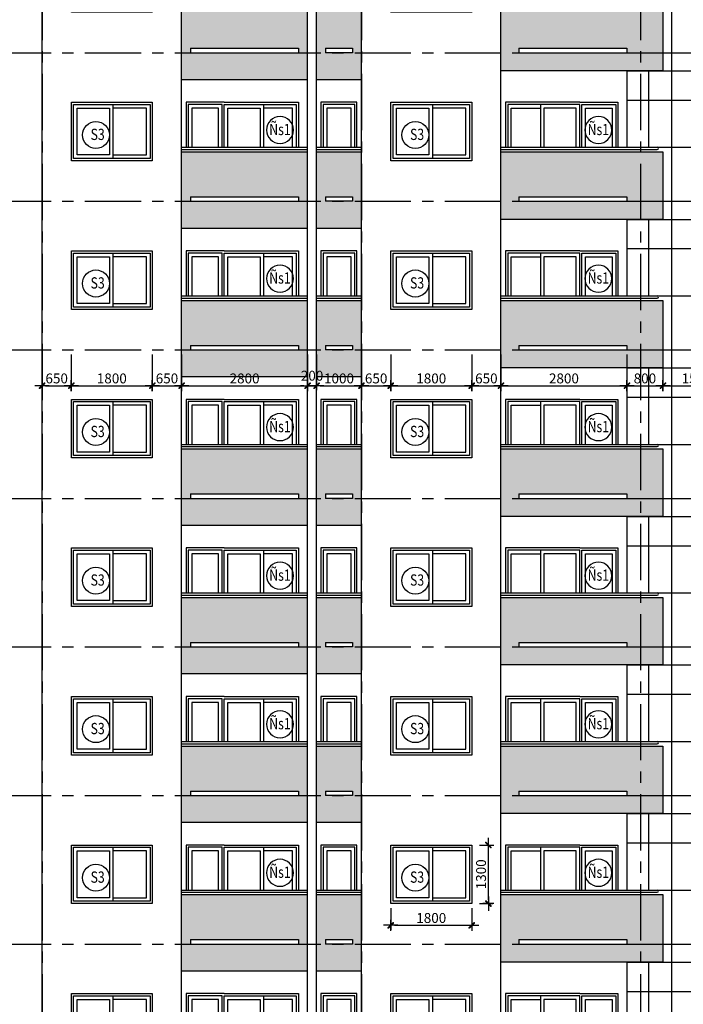
# Model space of a CAD drawing. Extents: x 957858 to 1561523, y -168054 to 57394.
# Drawn here: x 1211048 to 1225798, y 13438 to 35311 of the extents above; entities that cross this region are included whole.
import ezdxf
from ezdxf.enums import TextEntityAlignment as Align

# ---------------------------------------------------------------- set-up
doc = ezdxf.new("R2010")
doc.units = 0
doc.header["$MEASUREMENT"] = 0
doc.header["$PDMODE"] = 2
doc.header["$PDSIZE"] = -5
doc.linetypes.add('CENTER', pattern=[2, 1.25, -0.25, 0.25, -0.25])
doc.layers.get('0').update_dxf_attribs({"linetype": 'CONTINUOUS'})
doc.layers.get('DEFPOINTS').update_dxf_attribs({"linetype": 'CONTINUOUS'})
for name, color, linetype in [('cua-dh1', 8, 'CONTINUOUS'), ('dh', 131, 'CONTINUOUS'), ('DIM_A1', 33, 'CONTINUOUS'), ('HAT', 251, 'CONTINUOUS'), ('KI-HIEU', 2, 'CONTINUOUS'), ('kinh', 140, 'CONTINUOUS'), ('SEWALL2', 2, 'CONTINUOUS'), ('Truc', 8, 'CENTER')]:
    doc.layers.add(name, color=color, linetype=linetype)
doc.styles.add('D1', font='VNI-Helve-Condense.TTF', dxfattribs={"width": 0.8})
doc.styles.get("Standard").update_dxf_attribs({"font": 'VNI-Helve-Condense.TTF'})
doc.dimstyles.new('1-100', dxfattribs={"dimscale": 100, "dimtxt": 2.2, "dimasz": 0.8, "dimexe": 1, "dimexo": 1, "dimgap": 0.5, "dimtad": 1, "dimdec": 0, "dimrnd": 10, "dimzin": 12, "dimdsep": 46, "dimtxsty": 'D1', "dimblk": 'TICK', "dimcen": 0.5, "dimdle": 2, "dimclrd": 256, "dimclre": 256, "dimclrt": 63, "dimadec": 4, "dimazin": 0, "dimtfac": 0.09, "dimtdec": 0, "dimtmove": 2, "dimatfit": 3, "dimldrblk": 'TICK', "dimfxl": 0, "dimtolj": 1, "dimtzin": 12, "dimarcsym": 0})

# ---------------------------------------------------------------- blocks, each defined once
blk = doc.blocks.new('s1')
blk.add_line((-925, 1250), (-925, 50))
for points in [[(0, 1300), (-1800, 1300), (-1800, 0), (0, 0)], [(-50, 1250), (-1750, 1250), (-1750, 50), (-50, 50)], [(-1670, 1170), (-925, 1170), (-925, 130), (-1670, 130)], [(-130, 1170), (-845, 1170), (-845, 130), (-130, 130)]]:
    blk.add_lwpolyline(points, close=True)
blk = doc.blocks.new('ds2500')
for p, q in [((850, 1000), (2500, 1000)), ((1725, 950), (1725, 0)), ((2500, 1000), (2500, 0))]:
    blk.add_line(p, q)
for points in [[(850, 1000), (0, 1000), (0, 0)], [(800, 0), (800, 950), (50, 950), (50, 0)], [(850, 0), (850, 950)], [(850, 0), (850, 950), (2450, 950), (2450, 0)], [(720, 0), (720, 870), (130, 870), (130, 0)], [(930, 0), (930, 870), (1645, 870), (1645, 0)], [(2370, 0), (2370, 870), (1725, 870), (1725, 0)]]:
    blk.add_lwpolyline(points)
blk = doc.blocks.new('d800')
for points in [[(800, 0), (800, 1000), (0, 1000), (0, 0)], [(750, 0), (750, 950), (50, 950), (50, 0)], [(670, 0), (670, 870), (130, 870), (130, 0)]]:
    blk.add_lwpolyline(points)
blk = doc.blocks.new('1p4 tang')
at = {"layer": 'HAT', "ltscale": 10}
h = blk.add_hatch(dxfattribs=at)
h.set_pattern_fill('AR-CONC', color=256, scale=50, style=0)
h.set_pattern_definition([(50, (3101.98, -600), (358.63, -31.376), [37.5, -412.5]), (355, (3102, -600), (-69.376, 376.096), [30, -330]), (100.4514, (3131.87, -602.6), (289.255, 344.72), [31.87, -350.571]), (46.184, (3102, -500), (533.62, -82.76), [56.25, -618.75]), (96.6356, (3146.45, -506.9), (467.331, 487.06), [47.805, -525.856]), (351.184, (3102, -500), (467.33, 487.06), [45, -495]), (21, (3151.98, -525), (298.4535, -201.3094), [37.5, -412.5]), (326, (3152, -525), (121.658, 362.575), [30, -330]), (71.4514, (3176.85, -541.78), (420.111, 161.265), [31.87, -350.571]), (37.5, (3101.98, -600), (6.08, 166.447), [0, -326, 0, -335, 0, -331.25]), (7.5, (3101.98, -600), (131.5348, 197.206), [0, -191, 0, -318.5, 0, -126.25]), (327.5, (2990.48, -600), (266.9112, -11.2774), [0, -125, 0, -390, 0, -517.5]), (317.5, (2940.48, -600), (291.593, 50.0525), [0, -162.5, 0, -259, 0, -367.5])])
h.paths.add_polyline_path([(13800, 1100), (10200, 1100), (10200, -400), (13800, -400)])
h.paths.add_polyline_path([(10600, 100), (13000, 100), (13000, 0), (10600, 0)], flags=16)
h.paths.add_polyline_path([(5902, 1100), (3102, 1100), (3102, -600), (5902, -600)])
h.paths.add_polyline_path([(5700, 100), (5700, 0), (3302, 0), (3302, 100)], flags=16)
h.paths.add_polyline_path([(7100, 1100), (6102, 1100), (6102, -600), (7100, -600)])
h.paths.add_polyline_path([(6898, 100), (6898, 0), (6298, 0), (6298, 100)], flags=16)
at = {"layer": 'dh'}
for p, q in [((13000, 2900), (13000, 1200)), ((3102, 1100), (5902, 1100)), ((6102, 1100), (7100, 1100)), ((6102, 1100), (7100, 1100)), ((10200, 1100), (13800, 1100)), ((13800, 1100), (13800, -400)), ((3302, 100), (5700, 100)), ((3302, 100), (3302, 0)), ((5700, 100), (5700, 0)), ((6298, 100), (6898, 100)), ((6298, 100), (6298, 0)), ((6898, 100), (6898, 0)), ((10600, 100), (13000, 100)), ((10600, 100), (10600, 0)), ((13000, 100), (13000, 0)), ((3302, 0), (5700, 0)), ((6898, 0), (6298, 0)), ((10600, 0), (13000, 0)), ((13800, -400), (10200, -400)), ((5902, -600), (3102, -600)), ((7100, -600), (6102, -600))]:
    blk.add_line(p, q, dxfattribs=at)
at = {"layer": 'dh', "color": 1}
for p, q in [((3102, 1200), (5902, 1200)), ((3102, 1150), (5902, 1150)), ((6102, 1200), (7100, 1200)), ((6102, 1150), (7100, 1150)), ((10200, 1200), (13675, 1200)), ((10200, 1150), (13675, 1150))]:
    blk.add_line(p, q, dxfattribs=at)
blk.add_arc((13675, 1175), 25, 270, 90, dxfattribs=at)
at = {"layer": 'kinh', "ltscale": 10}
for p, q in [((13000, 2900), (14550, 2900)), ((13484, 1200), (13484, 2900)), ((13994, -400), (13994, 2900)), ((13000, 2249), (14550, 2249)), ((13675, 1200), (14550, 1200)), ((13800, 0), (14550, 0))]:
    blk.add_line(p, q, dxfattribs=at)
at = {"layer": 'kinh'}
blk.add_line((14550, -400), (14550, 2900), dxfattribs=at)
at = {"layer": 'SEWALL2'}
for p, q in [((0, -500), (0, 2900)), ((3102, -600), (3102, 2900)), ((5902, -600), (5902, 2900)), ((6102, -600), (6102, 2900)), ((7100, -600), (7100, 2900)), ((10200, -400), (10200, 2900))]:
    blk.add_line(p, q, dxfattribs=at)
at = {"layer": 'cua-dh1', "xscale": -1}
for name, p in [('s1', (651, 900)), ('s1', (7751, 900)), ('ds2500', (12800, 1200))]:
    blk.add_blockref(name, p, dxfattribs=at)
at = {"layer": 'cua-dh1'}
for name, p in [('ds2500', (3200, 1200)), ('d800', (6200, 1200))]:
    blk.add_blockref(name, p, dxfattribs=at)
blk = doc.blocks.new('KH-CD')
blk.add_circle((0, 0), 3.5)
blk.add_attdef('SYMBOL', text='', height=3).set_placement((-0.05, 0.15), align=Align.MIDDLE_CENTER)
blk = doc.blocks.new('TICK')
for p, q in [((-2, 0), (2, 0)), ((0, 1.5), (0, -1.5))]:
    blk.add_line(p, q)
at = {"const_width": 0.505}
blk.add_lwpolyline([(-0.68, -0.68), (0.68, 0.68)], dxfattribs=at)
at = {"const_width": 0.253}
for points in [[(0.59, 0.77, -0.414214), (0.77, 0.77, -1)], [(0.77, 0.77, -0.414214), (0.77, 0.59, -1)], [(-0.77, -0.59, 0.414214), (-0.77, -0.77, 1)], [(-0.77, -0.77, 0.414214), (-0.59, -0.77, 1)]]:
    blk.add_lwpolyline(points, format="xyb", dxfattribs=at)
blk = doc.blocks.new('*D1758')
at = {"layer": 'DEFPOINTS', "color": 0, "linetype": 'Continuous', "ltscale": 10, "transparency": 16777216}
for p in [(1211545, 27976), (1212196, 27976), (1212196, 27180)]:
    blk.add_point(p, dxfattribs=at)
at = {"layer": 'DIM_A1', "linetype": 'Continuous', "lineweight": -2, "ltscale": 10, "transparency": 16777216}
for p, q in [((1211545, 27876), (1211545, 27080)), ((1212196, 27876), (1212196, 27080)), ((1211625, 27180), (1212116, 27180))]:
    blk.add_line(p, q, dxfattribs=at)
at = {"layer": 'DIM_A1', "linetype": 'Continuous', "lineweight": -2, "ltscale": 10, "transparency": 16777216, "xscale": 80, "yscale": 80, "zscale": 80, "rotation": 180}
blk.add_blockref('TICK', (1211545, 27180), dxfattribs=at)
at = {"layer": 'DIM_A1', "linetype": 'Continuous', "lineweight": -2, "ltscale": 10, "transparency": 16777216, "xscale": 80, "yscale": 80, "zscale": 80}
blk.add_blockref('TICK', (1212196, 27180), dxfattribs=at)
at = {"layer": 'DIM_A1', "color": 63, "linetype": 'Continuous', "ltscale": 10, "transparency": 16777216, "insert": (1211871, 27342), "char_height": 220, "attachment_point": 5, "style": 'D1'}
blk.add_mtext('\\A1;650', dxfattribs=at)
blk = doc.blocks.new('*D1759')
at = {"layer": 'DEFPOINTS', "color": 0, "linetype": 'Continuous', "ltscale": 10, "transparency": 16777216}
for p in [(1212196, 27976), (1213996, 27976), (1213996, 27180)]:
    blk.add_point(p, dxfattribs=at)
at = {"layer": 'DIM_A1', "linetype": 'Continuous', "lineweight": -2, "ltscale": 10, "transparency": 16777216}
for p, q in [((1212196, 27876), (1212196, 27080)), ((1213996, 27876), (1213996, 27080)), ((1212276, 27180), (1213916, 27180))]:
    blk.add_line(p, q, dxfattribs=at)
at = {"layer": 'DIM_A1', "linetype": 'Continuous', "lineweight": -2, "ltscale": 10, "transparency": 16777216, "xscale": 80, "yscale": 80, "zscale": 80, "rotation": 180}
blk.add_blockref('TICK', (1212196, 27180), dxfattribs=at)
at = {"layer": 'DIM_A1', "linetype": 'Continuous', "lineweight": -2, "ltscale": 10, "transparency": 16777216, "xscale": 80, "yscale": 80, "zscale": 80}
blk.add_blockref('TICK', (1213996, 27180), dxfattribs=at)
at = {"layer": 'DIM_A1', "color": 63, "linetype": 'Continuous', "ltscale": 10, "transparency": 16777216, "insert": (1213096, 27342), "char_height": 220, "attachment_point": 5, "style": 'D1'}
blk.add_mtext('\\A1;1800', dxfattribs=at)
blk = doc.blocks.new('*D1760')
at = {"layer": 'DEFPOINTS', "color": 0, "linetype": 'Continuous', "ltscale": 10, "transparency": 16777216}
for p in [(1213996, 27976), (1214647, 27976), (1214647, 27180)]:
    blk.add_point(p, dxfattribs=at)
at = {"layer": 'DIM_A1', "linetype": 'Continuous', "lineweight": -2, "ltscale": 10, "transparency": 16777216}
for p, q in [((1213996, 27876), (1213996, 27080)), ((1214647, 27876), (1214647, 27080)), ((1214076, 27180), (1214567, 27180))]:
    blk.add_line(p, q, dxfattribs=at)
at = {"layer": 'DIM_A1', "linetype": 'Continuous', "lineweight": -2, "ltscale": 10, "transparency": 16777216, "xscale": 80, "yscale": 80, "zscale": 80, "rotation": 180}
blk.add_blockref('TICK', (1213996, 27180), dxfattribs=at)
at = {"layer": 'DIM_A1', "linetype": 'Continuous', "lineweight": -2, "ltscale": 10, "transparency": 16777216, "xscale": 80, "yscale": 80, "zscale": 80}
blk.add_blockref('TICK', (1214647, 27180), dxfattribs=at)
at = {"layer": 'DIM_A1', "color": 63, "linetype": 'Continuous', "ltscale": 10, "transparency": 16777216, "insert": (1214322, 27342), "char_height": 220, "attachment_point": 5, "style": 'D1'}
blk.add_mtext('\\A1;650', dxfattribs=at)
blk = doc.blocks.new('*D1761')
at = {"layer": 'DEFPOINTS', "color": 0, "linetype": 'Continuous', "ltscale": 10, "transparency": 16777216}
for p in [(1214647, 27976), (1217447, 27976), (1217447, 27180)]:
    blk.add_point(p, dxfattribs=at)
at = {"layer": 'DIM_A1', "linetype": 'Continuous', "lineweight": -2, "ltscale": 10, "transparency": 16777216}
for p, q in [((1214647, 27876), (1214647, 27080)), ((1217447, 27876), (1217447, 27080)), ((1214727, 27180), (1217367, 27180))]:
    blk.add_line(p, q, dxfattribs=at)
at = {"layer": 'DIM_A1', "linetype": 'Continuous', "lineweight": -2, "ltscale": 10, "transparency": 16777216, "xscale": 80, "yscale": 80, "zscale": 80, "rotation": 180}
blk.add_blockref('TICK', (1214647, 27180), dxfattribs=at)
at = {"layer": 'DIM_A1', "linetype": 'Continuous', "lineweight": -2, "ltscale": 10, "transparency": 16777216, "xscale": 80, "yscale": 80, "zscale": 80}
blk.add_blockref('TICK', (1217447, 27180), dxfattribs=at)
at = {"layer": 'DIM_A1', "color": 63, "linetype": 'Continuous', "ltscale": 10, "transparency": 16777216, "insert": (1216047, 27342), "char_height": 220, "attachment_point": 5, "style": 'D1'}
blk.add_mtext('\\A1;2800', dxfattribs=at)
blk = doc.blocks.new('*D1762')
at = {"layer": 'DEFPOINTS', "color": 0, "linetype": 'Continuous', "ltscale": 10, "transparency": 16777216}
for p in [(1217447, 27976), (1217647, 27976), (1217647, 27180)]:
    blk.add_point(p, dxfattribs=at)
at = {"layer": 'DIM_A1', "linetype": 'Continuous', "lineweight": -2, "ltscale": 10, "transparency": 16777216}
for p, q in [((1217447, 27876), (1217447, 27080)), ((1217647, 27876), (1217647, 27080)), ((1217367, 27180), (1217287, 27180)), ((1217447, 27180), (1217647, 27180)), ((1217727, 27180), (1217807, 27180))]:
    blk.add_line(p, q, dxfattribs=at)
at = {"layer": 'DIM_A1', "linetype": 'Continuous', "lineweight": -2, "ltscale": 10, "transparency": 16777216, "xscale": 80, "yscale": 80, "zscale": 80}
blk.add_blockref('TICK', (1217447, 27180), dxfattribs=at)
at = {"layer": 'DIM_A1', "linetype": 'Continuous', "lineweight": -2, "ltscale": 10, "transparency": 16777216, "xscale": 80, "yscale": 80, "zscale": 80, "rotation": 180}
blk.add_blockref('TICK', (1217647, 27180), dxfattribs=at)
at = {"layer": 'DIM_A1', "color": 63, "linetype": 'Continuous', "ltscale": 10, "transparency": 16777216, "insert": (1217547, 27402), "char_height": 220, "attachment_point": 5, "style": 'D1'}
blk.add_mtext('\\A1;200', dxfattribs=at)
blk = doc.blocks.new('*D1763')
at = {"layer": 'DEFPOINTS', "color": 0, "linetype": 'Continuous', "ltscale": 10, "transparency": 16777216}
for p in [(1217647, 27976), (1218645, 27976), (1218645, 27180)]:
    blk.add_point(p, dxfattribs=at)
at = {"layer": 'DIM_A1', "linetype": 'Continuous', "lineweight": -2, "ltscale": 10, "transparency": 16777216}
for p, q in [((1217647, 27876), (1217647, 27080)), ((1218645, 27876), (1218645, 27080)), ((1217727, 27180), (1218565, 27180))]:
    blk.add_line(p, q, dxfattribs=at)
at = {"layer": 'DIM_A1', "linetype": 'Continuous', "lineweight": -2, "ltscale": 10, "transparency": 16777216, "xscale": 80, "yscale": 80, "zscale": 80, "rotation": 180}
blk.add_blockref('TICK', (1217647, 27180), dxfattribs=at)
at = {"layer": 'DIM_A1', "linetype": 'Continuous', "lineweight": -2, "ltscale": 10, "transparency": 16777216, "xscale": 80, "yscale": 80, "zscale": 80}
blk.add_blockref('TICK', (1218645, 27180), dxfattribs=at)
at = {"layer": 'DIM_A1', "color": 63, "linetype": 'Continuous', "ltscale": 10, "transparency": 16777216, "insert": (1218146, 27342), "char_height": 220, "attachment_point": 5, "style": 'D1'}
blk.add_mtext('\\A1;1000', dxfattribs=at)
blk = doc.blocks.new('*D1764')
at = {"layer": 'DEFPOINTS', "color": 0, "linetype": 'Continuous', "ltscale": 10, "transparency": 16777216}
for p in [(1218645, 27976), (1219296, 27976), (1219296, 27180)]:
    blk.add_point(p, dxfattribs=at)
at = {"layer": 'DIM_A1', "linetype": 'Continuous', "lineweight": -2, "ltscale": 10, "transparency": 16777216}
for p, q in [((1218645, 27876), (1218645, 27080)), ((1219296, 27876), (1219296, 27080)), ((1218725, 27180), (1219216, 27180))]:
    blk.add_line(p, q, dxfattribs=at)
at = {"layer": 'DIM_A1', "linetype": 'Continuous', "lineweight": -2, "ltscale": 10, "transparency": 16777216, "xscale": 80, "yscale": 80, "zscale": 80, "rotation": 180}
blk.add_blockref('TICK', (1218645, 27180), dxfattribs=at)
at = {"layer": 'DIM_A1', "linetype": 'Continuous', "lineweight": -2, "ltscale": 10, "transparency": 16777216, "xscale": 80, "yscale": 80, "zscale": 80}
blk.add_blockref('TICK', (1219296, 27180), dxfattribs=at)
at = {"layer": 'DIM_A1', "color": 63, "linetype": 'Continuous', "ltscale": 10, "transparency": 16777216, "insert": (1218971, 27342), "char_height": 220, "attachment_point": 5, "style": 'D1'}
blk.add_mtext('\\A1;650', dxfattribs=at)
blk = doc.blocks.new('*D1765')
at = {"layer": 'DEFPOINTS', "color": 0, "linetype": 'Continuous', "ltscale": 10, "transparency": 16777216}
for p in [(1219296, 27976), (1221096, 27976), (1221096, 27180)]:
    blk.add_point(p, dxfattribs=at)
at = {"layer": 'DIM_A1', "linetype": 'Continuous', "lineweight": -2, "ltscale": 10, "transparency": 16777216}
for p, q in [((1219296, 27876), (1219296, 27080)), ((1221096, 27876), (1221096, 27080)), ((1219376, 27180), (1221016, 27180))]:
    blk.add_line(p, q, dxfattribs=at)
at = {"layer": 'DIM_A1', "linetype": 'Continuous', "lineweight": -2, "ltscale": 10, "transparency": 16777216, "xscale": 80, "yscale": 80, "zscale": 80, "rotation": 180}
blk.add_blockref('TICK', (1219296, 27180), dxfattribs=at)
at = {"layer": 'DIM_A1', "linetype": 'Continuous', "lineweight": -2, "ltscale": 10, "transparency": 16777216, "xscale": 80, "yscale": 80, "zscale": 80}
blk.add_blockref('TICK', (1221096, 27180), dxfattribs=at)
at = {"layer": 'DIM_A1', "color": 63, "linetype": 'Continuous', "ltscale": 10, "transparency": 16777216, "insert": (1220196, 27342), "char_height": 220, "attachment_point": 5, "style": 'D1'}
blk.add_mtext('\\A1;1800', dxfattribs=at)
blk = doc.blocks.new('*D1766')
at = {"layer": 'DEFPOINTS', "color": 0, "linetype": 'Continuous', "ltscale": 10, "transparency": 16777216}
for p in [(1221096, 27976), (1221745, 27976), (1221745, 27180)]:
    blk.add_point(p, dxfattribs=at)
at = {"layer": 'DIM_A1', "linetype": 'Continuous', "lineweight": -2, "ltscale": 10, "transparency": 16777216}
for p, q in [((1221096, 27876), (1221096, 27080)), ((1221745, 27876), (1221745, 27080)), ((1221176, 27180), (1221665, 27180))]:
    blk.add_line(p, q, dxfattribs=at)
at = {"layer": 'DIM_A1', "linetype": 'Continuous', "lineweight": -2, "ltscale": 10, "transparency": 16777216, "xscale": 80, "yscale": 80, "zscale": 80, "rotation": 180}
blk.add_blockref('TICK', (1221096, 27180), dxfattribs=at)
at = {"layer": 'DIM_A1', "linetype": 'Continuous', "lineweight": -2, "ltscale": 10, "transparency": 16777216, "xscale": 80, "yscale": 80, "zscale": 80}
blk.add_blockref('TICK', (1221745, 27180), dxfattribs=at)
at = {"layer": 'DIM_A1', "color": 63, "linetype": 'Continuous', "ltscale": 10, "transparency": 16777216, "insert": (1221421, 27342), "char_height": 220, "attachment_point": 5, "style": 'D1'}
blk.add_mtext('\\A1;650', dxfattribs=at)
blk = doc.blocks.new('*D1767')
at = {"layer": 'DEFPOINTS', "color": 0, "linetype": 'Continuous', "ltscale": 10, "transparency": 16777216}
for p in [(1221745, 27976), (1224545, 27976), (1224545, 27180)]:
    blk.add_point(p, dxfattribs=at)
at = {"layer": 'DIM_A1', "linetype": 'Continuous', "lineweight": -2, "ltscale": 10, "transparency": 16777216}
for p, q in [((1221745, 27876), (1221745, 27080)), ((1224545, 27876), (1224545, 27080)), ((1221825, 27180), (1224465, 27180))]:
    blk.add_line(p, q, dxfattribs=at)
at = {"layer": 'DIM_A1', "linetype": 'Continuous', "lineweight": -2, "ltscale": 10, "transparency": 16777216, "xscale": 80, "yscale": 80, "zscale": 80, "rotation": 180}
blk.add_blockref('TICK', (1221745, 27180), dxfattribs=at)
at = {"layer": 'DIM_A1', "linetype": 'Continuous', "lineweight": -2, "ltscale": 10, "transparency": 16777216, "xscale": 80, "yscale": 80, "zscale": 80}
blk.add_blockref('TICK', (1224545, 27180), dxfattribs=at)
at = {"layer": 'DIM_A1', "color": 63, "linetype": 'Continuous', "ltscale": 10, "transparency": 16777216, "insert": (1223145, 27342), "char_height": 220, "attachment_point": 5, "style": 'D1'}
blk.add_mtext('\\A1;2800', dxfattribs=at)
blk = doc.blocks.new('*D1768')
at = {"layer": 'DEFPOINTS', "color": 0, "linetype": 'Continuous', "ltscale": 10, "transparency": 16777216}
for p in [(1224545, 27976), (1225345, 27976), (1225345, 27180)]:
    blk.add_point(p, dxfattribs=at)
at = {"layer": 'DIM_A1', "linetype": 'Continuous', "lineweight": -2, "ltscale": 10, "transparency": 16777216}
for p, q in [((1224545, 27876), (1224545, 27080)), ((1225345, 27876), (1225345, 27080)), ((1224625, 27180), (1225265, 27180))]:
    blk.add_line(p, q, dxfattribs=at)
at = {"layer": 'DIM_A1', "linetype": 'Continuous', "lineweight": -2, "ltscale": 10, "transparency": 16777216, "xscale": 80, "yscale": 80, "zscale": 80, "rotation": 180}
blk.add_blockref('TICK', (1224545, 27180), dxfattribs=at)
at = {"layer": 'DIM_A1', "linetype": 'Continuous', "lineweight": -2, "ltscale": 10, "transparency": 16777216, "xscale": 80, "yscale": 80, "zscale": 80}
blk.add_blockref('TICK', (1225345, 27180), dxfattribs=at)
at = {"layer": 'DIM_A1', "color": 63, "linetype": 'Continuous', "ltscale": 10, "transparency": 16777216, "insert": (1224945, 27342), "char_height": 220, "attachment_point": 5, "style": 'D1'}
blk.add_mtext('\\A1;800', dxfattribs=at)
blk = doc.blocks.new('*D1769')
at = {"layer": 'DEFPOINTS', "color": 0, "linetype": 'Continuous', "ltscale": 10, "transparency": 16777216}
for p in [(1225345, 27976), (1226845, 27976), (1226845, 27180)]:
    blk.add_point(p, dxfattribs=at)
at = {"layer": 'DIM_A1', "linetype": 'Continuous', "lineweight": -2, "ltscale": 10, "transparency": 16777216}
for p, q in [((1225345, 27876), (1225345, 27080)), ((1226845, 27876), (1226845, 27080)), ((1225425, 27180), (1226765, 27180))]:
    blk.add_line(p, q, dxfattribs=at)
at = {"layer": 'DIM_A1', "linetype": 'Continuous', "lineweight": -2, "ltscale": 10, "transparency": 16777216, "xscale": 80, "yscale": 80, "zscale": 80, "rotation": 180}
blk.add_blockref('TICK', (1225345, 27180), dxfattribs=at)
at = {"layer": 'DIM_A1', "linetype": 'Continuous', "lineweight": -2, "ltscale": 10, "transparency": 16777216, "xscale": 80, "yscale": 80, "zscale": 80}
blk.add_blockref('TICK', (1226845, 27180), dxfattribs=at)
at = {"layer": 'DIM_A1', "color": 63, "linetype": 'Continuous', "ltscale": 10, "transparency": 16777216, "insert": (1226095, 27342), "char_height": 220, "attachment_point": 5, "style": 'D1'}
blk.add_mtext('\\A1;1500', dxfattribs=at)
blk = doc.blocks.new('*D1781')
at = {"layer": 'DEFPOINTS', "color": 0, "linetype": 'Continuous', "ltscale": 10, "transparency": 16777216}
for p in [(1219296, 15676), (1221096, 15676), (1221096, 15193)]:
    blk.add_point(p, dxfattribs=at)
at = {"layer": 'DIM_A1', "linetype": 'Continuous', "lineweight": -2, "ltscale": 10, "transparency": 16777216}
for p, q in [((1219296, 15576), (1219296, 15093)), ((1221096, 15576), (1221096, 15093)), ((1219376, 15193), (1221016, 15193))]:
    blk.add_line(p, q, dxfattribs=at)
at = {"layer": 'DIM_A1', "linetype": 'Continuous', "lineweight": -2, "ltscale": 10, "transparency": 16777216, "xscale": 80, "yscale": 80, "zscale": 80, "rotation": 180}
blk.add_blockref('TICK', (1219296, 15193), dxfattribs=at)
at = {"layer": 'DIM_A1', "linetype": 'Continuous', "lineweight": -2, "ltscale": 10, "transparency": 16777216, "xscale": 80, "yscale": 80, "zscale": 80}
blk.add_blockref('TICK', (1221096, 15193), dxfattribs=at)
at = {"layer": 'DIM_A1', "color": 63, "linetype": 'Continuous', "ltscale": 10, "transparency": 16777216, "insert": (1220196, 15356), "char_height": 220, "attachment_point": 5, "style": 'D1'}
blk.add_mtext('\\A1;1800', dxfattribs=at)
blk = doc.blocks.new('*D1782')
at = {"layer": 'DEFPOINTS', "color": 0, "linetype": 'Continuous', "ltscale": 10, "transparency": 16777216}
for p in [(1221171, 16976), (1221465, 16976), (1221171, 15676)]:
    blk.add_point(p, dxfattribs=at)
at = {"layer": 'DIM_A1', "linetype": 'Continuous', "lineweight": -2, "ltscale": 10, "transparency": 16777216}
for p, q in [((1221271, 16976), (1221565, 16976)), ((1221465, 15756), (1221465, 16896)), ((1221271, 15676), (1221565, 15676))]:
    blk.add_line(p, q, dxfattribs=at)
at = {"layer": 'DIM_A1', "linetype": 'Continuous', "lineweight": -2, "ltscale": 10, "transparency": 16777216, "xscale": 80, "yscale": 80, "zscale": 80}
for p, rotation in [((1221465, 16976), 90), ((1221465, 15676), 270)]:
    blk.add_blockref('TICK', p, dxfattribs=dict(at, rotation=rotation))
at = {"layer": 'DIM_A1', "color": 63, "linetype": 'Continuous', "ltscale": 10, "transparency": 16777216, "insert": (1221303, 16326), "char_height": 220, "attachment_point": 5, "rotation": 90, "style": 'D1'}
blk.add_mtext('\\A1;1300', dxfattribs=at)
blk = doc.blocks.new('A$C4D3A784D')
at = {"layer": 'KI-HIEU'}
ref = blk.add_blockref('KH-CD', (300, 300), dxfattribs=dict(at, xscale=85.7142857145518, yscale=85.71428571431898, zscale=85.71428571428571))
ref.add_attrib('SYMBOL', 'S3', dxfattribs={"layer": '0', "height": 250, "width": 0.8}).set_placement((338, 313), align=Align.MIDDLE_CENTER)

msp = doc.modelspace()

# ---------------------------------------------------------------- linework, layer by layer
at = {"layer": 'SEWALL2'}
for p, q in [((1211545.5, 33976.3), (1211545.5, 40576.3)), ((1211545.5, 30676.3), (1211545.5, 33976.3)), ((1211545.5, 27376.3), (1211545.5, 30676.3)), ((1211545.5, 24076.3), (1211545.5, 27376.3))]:
    msp.add_line(p, q, dxfattribs=at)
at = {"layer": 'Truc', "ltscale": 1000}
for p, q in [((1211545.5, 54108.5), (1211545.5, -5518.9)), ((1218645.5, 54108.5), (1218645.5, -5518.9)), ((1224845.5, 54108.5), (1224845.5, -5518.9)), ((1210495.1, 34576.3), (1242554.1, 34576.3)), ((1210495.1, 31276.3), (1242554.1, 31276.3)), ((1210495.1, 27976.3), (1242554.1, 27976.3)), ((1210495.1, 24676.3), (1242554.1, 24676.3)), ((1210495.1, 21376.3), (1242554.1, 21376.3)), ((1210495.1, 18076.3), (1242554.1, 18076.3)), ((1210495.1, 14776.3), (1242554.1, 14776.3))]:
    msp.add_line(p, q, dxfattribs=at)

# ---------------------------------------------------------------- block references
at = {"layer": 'dh'}
for p in [(1211545.5, 34576.3), (1211545.5, 31276.3), (1211545.5, 27976.3), (1211545.5, 24676.3), (1211545.5, 21376.3), (1211545.5, 18076.3), (1211545.5, 14776.3), (1211545.5, 11476.3)]:
    msp.add_blockref('1p4 tang', p, dxfattribs=at)
at = {"layer": 'KI-HIEU', "linetype": 'Continuous', "ltscale": 10}
for p in [(1212443.3, 32450.9), (1219543.3, 32450.9), (1212443.3, 29150.9), (1219543.3, 29150.9), (1212443.3, 25850.9), (1219543.3, 25850.9), (1212443.3, 22550.9), (1219543.3, 22550.9), (1212443.3, 19250.9), (1219543.3, 19250.9), (1212443.3, 15950.9), (1219543.3, 15950.9)]:
    msp.add_blockref('A$C4D3A784D', p, dxfattribs=at)
at = {"layer": 'KI-HIEU'}
ref = msp.add_blockref('KH-CD', (1216834.5, 32859.8), dxfattribs=dict(at, xscale=-85.7142857145518, yscale=85.71428571431898, zscale=85.71428571428571))
ref.add_attrib('SYMBOL', 'Ñs1', dxfattribs={"layer": '0', "height": 250, "width": 0.8}).set_placement((1216832.4, 32872.5), align=Align.MIDDLE_CENTER)
ref = msp.add_blockref('KH-CD', (1223911.6, 32859.8), dxfattribs=dict(at, xscale=-85.7142857145518, yscale=85.71428571431898, zscale=85.71428571428571))
ref.add_attrib('SYMBOL', 'Ñs1', dxfattribs={"layer": '0', "height": 250, "width": 0.8}).set_placement((1223909.4, 32872.5), align=Align.MIDDLE_CENTER)
ref = msp.add_blockref('KH-CD', (1216834.5, 29559.8), dxfattribs=dict(at, xscale=-85.7142857145518, yscale=85.71428571431898, zscale=85.71428571428571))
ref.add_attrib('SYMBOL', 'Ñs1', dxfattribs={"layer": '0', "height": 250, "width": 0.8}).set_placement((1216832.4, 29572.5), align=Align.MIDDLE_CENTER)
ref = msp.add_blockref('KH-CD', (1223911.6, 29559.8), dxfattribs=dict(at, xscale=-85.7142857145518, yscale=85.71428571431898, zscale=85.71428571428571))
ref.add_attrib('SYMBOL', 'Ñs1', dxfattribs={"layer": '0', "height": 250, "width": 0.8}).set_placement((1223909.4, 29572.5), align=Align.MIDDLE_CENTER)
ref = msp.add_blockref('KH-CD', (1216834.5, 26259.8), dxfattribs=dict(at, xscale=-85.7142857145518, yscale=85.71428571431898, zscale=85.71428571428571))
ref.add_attrib('SYMBOL', 'Ñs1', dxfattribs={"layer": '0', "height": 250, "width": 0.8}).set_placement((1216832.4, 26272.5), align=Align.MIDDLE_CENTER)
ref = msp.add_blockref('KH-CD', (1223911.6, 26259.8), dxfattribs=dict(at, xscale=-85.7142857145518, yscale=85.71428571431898, zscale=85.71428571428571))
ref.add_attrib('SYMBOL', 'Ñs1', dxfattribs={"layer": '0', "height": 250, "width": 0.8}).set_placement((1223909.4, 26272.5), align=Align.MIDDLE_CENTER)
ref = msp.add_blockref('KH-CD', (1216834.5, 22959.8), dxfattribs=dict(at, xscale=-85.7142857145518, yscale=85.71428571431898, zscale=85.71428571428571))
ref.add_attrib('SYMBOL', 'Ñs1', dxfattribs={"layer": '0', "height": 250, "width": 0.8}).set_placement((1216832.4, 22972.5), align=Align.MIDDLE_CENTER)
ref = msp.add_blockref('KH-CD', (1223911.6, 22959.8), dxfattribs=dict(at, xscale=-85.7142857145518, yscale=85.71428571431898, zscale=85.71428571428571))
ref.add_attrib('SYMBOL', 'Ñs1', dxfattribs={"layer": '0', "height": 250, "width": 0.8}).set_placement((1223909.4, 22972.5), align=Align.MIDDLE_CENTER)
ref = msp.add_blockref('KH-CD', (1216834.5, 19659.8), dxfattribs=dict(at, xscale=-85.7142857145518, yscale=85.71428571431898, zscale=85.71428571428571))
ref.add_attrib('SYMBOL', 'Ñs1', dxfattribs={"layer": '0', "height": 250, "width": 0.8}).set_placement((1216832.4, 19672.5), align=Align.MIDDLE_CENTER)
ref = msp.add_blockref('KH-CD', (1223911.6, 19659.8), dxfattribs=dict(at, xscale=-85.7142857145518, yscale=85.71428571431898, zscale=85.71428571428571))
ref.add_attrib('SYMBOL', 'Ñs1', dxfattribs={"layer": '0', "height": 250, "width": 0.8}).set_placement((1223909.4, 19672.5), align=Align.MIDDLE_CENTER)
ref = msp.add_blockref('KH-CD', (1216834.5, 16359.8), dxfattribs=dict(at, xscale=-85.7142857145518, yscale=85.71428571431898, zscale=85.71428571428571))
ref.add_attrib('SYMBOL', 'Ñs1', dxfattribs={"layer": '0', "height": 250, "width": 0.8}).set_placement((1216832.4, 16372.5), align=Align.MIDDLE_CENTER)
ref = msp.add_blockref('KH-CD', (1223911.6, 16359.8), dxfattribs=dict(at, xscale=-85.7142857145518, yscale=85.71428571431898, zscale=85.71428571428571))
ref.add_attrib('SYMBOL', 'Ñs1', dxfattribs={"layer": '0', "height": 250, "width": 0.8}).set_placement((1223909.4, 16372.5), align=Align.MIDDLE_CENTER)

# ---------------------------------------------------------------- dimensions: what is measured, and where the dimension line sits
at = {"layer": 'DIM_A1', "linetype": 'Continuous', "ltscale": 10}
for base, p1, p2, picture, middle in [((1212196.5, 27179.8), (1211545.5, 27976.3), (1212196.5, 27976.3), '*D1758', (1211871, 27342.2)), ((1213996.5, 27179.8), (1212196.5, 27976.3), (1213996.5, 27976.3), '*D1759', (1213096.5, 27342.2)), ((1214647.5, 27179.8), (1213996.5, 27976.3), (1214647.5, 27976.3), '*D1760', (1214322, 27342.2)), ((1217447.5, 27179.8), (1214647.5, 27976.3), (1217447.5, 27976.3), '*D1761', (1216047.5, 27342.2)), ((1218645.5, 27179.8), (1217647.5, 27976.3), (1218645.5, 27976.3), '*D1763', (1218146.5, 27342.2)), ((1219296.5, 27179.8), (1218645.5, 27976.3), (1219296.5, 27976.3), '*D1764', (1218971, 27342.2)), ((1221096.5, 27179.8), (1219296.5, 27976.3), (1221096.5, 27976.3), '*D1765', (1220196.5, 27342.2)), ((1221745.5, 27179.8), (1221096.5, 27976.3), (1221745.5, 27976.3), '*D1766', (1221421, 27342.2)), ((1224545.5, 27179.8), (1221745.5, 27976.3), (1224545.5, 27976.3), '*D1767', (1223145.5, 27342.2)), ((1225345.5, 27179.8), (1224545.5, 27976.3), (1225345.5, 27976.3), '*D1768', (1224945.5, 27342.2)), ((1226845.5, 27179.8), (1225345.5, 27976.3), (1226845.5, 27976.3), '*D1769', (1226095.5, 27342.2)), ((1221096.5, 15193.2), (1219296.5, 15676.3), (1221096.5, 15676.3), '*D1781', (1220196.5, 15355.6))]:
    dim = msp.add_linear_dim(base=base, p1=p1, p2=p2, dimstyle='1-100', dxfattribs=at)
    dim.commit()
    dim.dimension.update_dxf_attribs({"geometry": picture, "text_midpoint": middle})
dim = msp.add_linear_dim(base=(1217647.5, 27179.8), p1=(1217447.5, 27976.3), p2=(1217647.5, 27976.3), dimstyle='1-100', dxfattribs=at)
dim.commit()
dim.dimension.update_dxf_attribs({"geometry": '*D1762', "text_midpoint": (1217547.5, 27402.1), "dimtype": 160})
dim = msp.add_linear_dim(base=(1221465.2, 16976.3), p1=(1221171, 15676.3), p2=(1221171, 16976.3), angle=90, dimstyle='1-100', dxfattribs=at)
dim.commit()
dim.dimension.update_dxf_attribs({"geometry": '*D1782', "text_midpoint": (1221302.8, 16326.3)})

doc.saveas('drawing.dxf')
